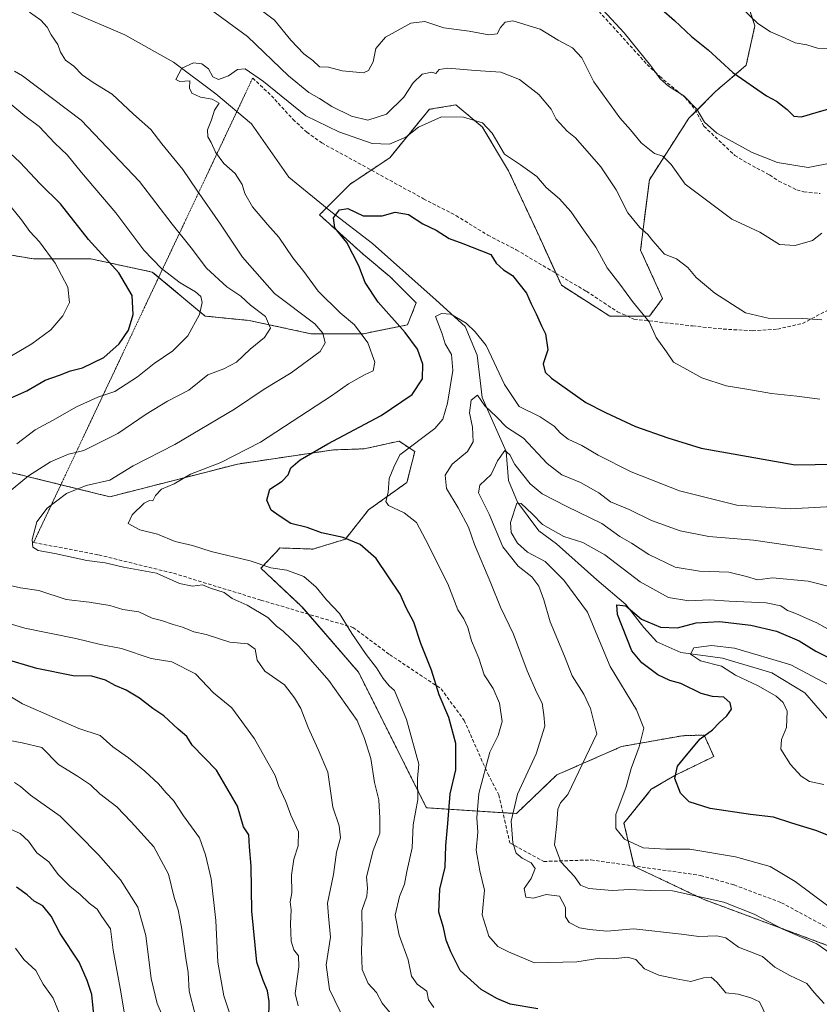
# Model space of a CAD drawing. Units: metres. Extents: x 665328 to 668794, y 4735040 to 4737436.
# Drawn here: x 665626 to 665858, y 4736150 to 4736436 of the extents above; entities that cross this region are included whole.
import ezdxf

# ---------------------------------------------------------------- set-up
doc = ezdxf.new("R2010")
doc.units = ezdxf.units.M
doc.header["$MEASUREMENT"] = 0
for name, pattern in [('TRAZOS', [0.75, 0.5, -0.25]), ('TRAZOS2', [0.375, 0.25, -0.125]), ('TRAZOSX2', [1.5, 1, -0.5])]:
    doc.linetypes.add(name, pattern=pattern)
for name, color, linetype, lineweight in [('Arbolado forestal', 92, 'TRAZOS', 0), ('Arbolado forestal CxS', 92, 'Continuous', 0), ('Corriente natural lineal', 142, 'Continuous', 13), ('Curva de nivel maestra', 36, 'Continuous', 30), ('Curva de nivel normal', 36, 'Continuous', 0), ('Matorral', 135, 'Continuous', 0), ('Matorral CxS', 135, 'Continuous', 0), ('Senda', 19, 'TRAZOSX2', 0), ('Senda virtual', 19, 'TRAZOS2', 0)]:
    doc.layers.add(name, color=color, linetype=linetype, lineweight=lineweight)

# ---------------------------------------------------------------- blocks, each defined once
blk = doc.blocks.new('*U170')
at = {"layer": 'Curva de nivel normal', "color": 36, "linetype": 'Continuous', "lineweight": 0}
blk.add_polyline3d([(665624.52, 4736166.36, 805), (665626.96, 4736163.05, 805), (665630.41, 4736159.92, 805), (665632.61, 4736155.88, 805), (665635.52, 4736151.82, 805), (665637.4, 4736147.14, 805)], dxfattribs=at)
blk = doc.blocks.new('*U216')
at = {"layer": 'Curva de nivel normal', "color": 36, "linetype": 'Continuous', "lineweight": 0}
blk.add_polyline3d([(665676.82, 4736146.72, 785), (665675, 4736153.9, 785), (665674.67, 4736159.33, 785), (665673.96, 4736163.52, 785), (665672.73, 4736172.49, 785), (665671.8, 4736177.55, 785), (665670.61, 4736181.08, 785), (665668.96, 4736187.88, 785), (665664.69, 4736195.82, 785), (665658.1, 4736203.06, 785), (665653.96, 4736207.42, 785), (665649.05, 4736211.2, 785), (665646.28, 4736213.85, 785), (665642.57, 4736216.36, 785), (665636.99, 4736219.73, 785), (665632.23, 4736224.68, 785), (665626.47, 4736226.04, 785), (665620.83, 4736227.07, 785)], dxfattribs=at)
blk = doc.blocks.new('*U233')
at = {"layer": 'Curva de nivel normal', "color": 36, "linetype": 'Continuous', "lineweight": 0}
blk.add_polyline3d([(665624.2, 4736214.5, 790), (665626.01, 4736213.28, 790), (665628.86, 4736210.81, 790), (665637.54, 4736204.71, 790), (665642.79, 4736199.36, 790), (665648.62, 4736193.52, 790), (665655, 4736186.24, 790), (665660.08, 4736178.32, 790), (665662.39, 4736170.06, 790), (665663.91, 4736157.57, 790), (665665.65, 4736150.27, 790), (665668.48, 4736143.85, 790)], dxfattribs=at)
blk = doc.blocks.new('*U262')
at = {"layer": 'Senda', "color": 19, "linetype": 'TRAZOSX2', "lineweight": 0}
blk.add_polyline3d([(665791.87, 4736440.63, 769.67), (665807.91, 4736422.96, 769.87), (665811.55, 4736419.5, 769.98), (665818.9, 4736413.35, 769.98), (665821.85, 4736409.9, 769.67), (665824.37, 4736405.03, 769.6), (665833.36, 4736396.56, 768.85), (665837.13, 4736394.27, 768.67), (665843.45, 4736390.88, 768.49), (665846.1, 4736389.08, 768.22), (665851.38, 4736386.55, 768.08), (665853.38, 4736385.98, 767.88), (665858.17, 4736385.48, 767.46)], dxfattribs=at)

msp = doc.modelspace()

# ---------------------------------------------------------------- linework, layer by layer
at = {"layer": 'Arbolado forestal', "color": 92, "linetype": 'TRAZOS', "lineweight": 0}
for points in [[(665834.09, 4736449.54, 782.48), (665839.19, 4736434.21, 779.58), (665836.64, 4736422.72, 776.41), (665827.7, 4736415.05, 772.49), (665822.09, 4736409.44, 769.64), (665820.04, 4736407.39, 768.84), (665808.55, 4736389.5, 762.9), (665805.99, 4736369.06, 758.34), (665812.38, 4736355.01, 757.02), (665808.55, 4736349.9, 755.07), (665802.13, 4736349.9, 753.81), (665797.06, 4736349.9, 752.93), (665783.01, 4736358.84, 751.49), (665781.43, 4736362.33, 751.29), (665776.63, 4736372.9, 751.93), (665767.69, 4736392.06, 753.85), (665760.03, 4736404.83, 754.83), (665752.37, 4736411.22, 755.77), (665744.7, 4736409.94, 755.93), (665733.21, 4736395.89, 752.82), (665727.82, 4736392.29, 751.37), (665721.72, 4736388.23, 750.96), (665714.77, 4736381.28, 750.41), (665712.78, 4736379.28, 751.07), (665725.55, 4736367.79, 748.9), (665733.21, 4736361.4, 747.02), (665740.87, 4736353.73, 746.47), (665738.32, 4736347.35, 749.11), (665725.55, 4736344.79, 754.76), (665710.23, 4736344.79, 761.2), (665692.35, 4736348.62, 766.44), (665679.58, 4736349.9, 769.5), (665666.1, 4736361.15, 771.13), (665664.26, 4736362.68, 771.27), (665646.38, 4736366.51, 776.59), (665629.78, 4736366.51, 781.35), (665614.46, 4736369.07, 784.87)], [(665622.44, 4736304.7, 766.21), (665637.7, 4736300.94, 761.34), (665651.91, 4736297.43, 757.42), (665689.08, 4736306.95, 753.36), (665716.89, 4736311.06, 748.95), (665725.78, 4736311.36, 747.1), (665735.87, 4736313.61, 745.96), (665740.42, 4736310.58, 744.36), (665738.18, 4736301.61, 743.36), (665727, 4736293.61, 746.41), (665720.3, 4736285.12, 750.04), (665710.86, 4736282.26, 751.93), (665701.32, 4736282.58, 752.3), (665700.2, 4736281.38, 752.91), (665699.55, 4736280.68, 753.28), (665695.8, 4736276.67, 755.41), (665707.6, 4736265.63, 756.82), (665709.57, 4736263.35, 756.8), (665724.12, 4736246.49, 757.05), (665743.85, 4736207.13, 753.58), (665766.03, 4736205.72, 741.06), (665769.95, 4736205.47, 739.2), (665781.65, 4736216.66, 736.61), (665800.44, 4736224.92, 731.79), (665818.13, 4736228.06, 726.59), (665824.47, 4736228.27, 724.95), (665827.22, 4736222.01, 723.12), (665815.97, 4736216.55, 724.96), (665809.11, 4736212.5, 726.5), (665801.18, 4736202.71, 729.49), (665804.1, 4736190.24, 731.77), (665804.14, 4736190.1, 731.82), (665824.15, 4736180.6, 735.12), (665880.23, 4736159.75, 731.71)]]:
    msp.add_polyline3d(points, dxfattribs=at)
at = {"layer": 'Arbolado forestal CxS', "color": 92, "linetype": 'Continuous', "lineweight": 0}
for points in [[(665834.09, 4736449.54, 782.48), (665839.19, 4736434.21, 779.58), (665836.64, 4736422.72, 776.41), (665827.7, 4736415.05, 772.49), (665820.04, 4736407.39, 768.84), (665808.55, 4736389.5, 762.9), (665805.99, 4736369.06, 758.34), (665812.38, 4736355.01, 757.02), (665808.55, 4736349.9, 755.07), (665797.06, 4736349.9, 752.93), (665783.01, 4736358.84, 751.49), (665776.63, 4736372.9, 751.93), (665767.69, 4736392.06, 753.85), (665760.03, 4736404.83, 754.83), (665752.37, 4736411.22, 755.77), (665744.7, 4736409.94, 755.93), (665733.21, 4736395.89, 752.82), (665721.72, 4736388.23, 750.96), (665712.78, 4736379.28, 751.07), (665725.55, 4736367.79, 748.9), (665733.21, 4736361.4, 747.02), (665740.87, 4736353.73, 746.47), (665738.32, 4736347.35, 749.11), (665725.55, 4736344.79, 754.76), (665710.23, 4736344.79, 761.2), (665692.35, 4736348.62, 766.44), (665679.58, 4736349.9, 769.5), (665664.26, 4736362.68, 771.27), (665646.38, 4736366.51, 776.59), (665629.78, 4736366.51, 781.35), (665614.46, 4736369.07, 784.87)], [(665622.44, 4736304.7, 766.21), (665651.91, 4736297.43, 757.42), (665689.08, 4736306.95, 753.36), (665716.89, 4736311.06, 748.95), (665725.78, 4736311.36, 747.1), (665735.87, 4736313.61, 745.96), (665740.42, 4736310.58, 744.36), (665738.18, 4736301.61, 743.36), (665727, 4736293.61, 746.41), (665720.3, 4736285.12, 750.04), (665710.86, 4736282.26, 751.93), (665701.32, 4736282.58, 752.3), (665700.2, 4736281.38, 752.91), (665699.55, 4736280.68, 753.28), (665695.8, 4736276.67, 755.41), (665707.6, 4736265.63, 756.82), (665724.12, 4736246.49, 757.05), (665743.85, 4736207.13, 753.58), (665769.95, 4736205.47, 739.2), (665781.65, 4736216.66, 736.61), (665800.44, 4736224.92, 731.79), (665818.13, 4736228.06, 726.59), (665824.47, 4736228.27, 724.95), (665827.22, 4736222.01, 723.12), (665815.97, 4736216.55, 724.96), (665809.11, 4736212.5, 726.5), (665801.18, 4736202.7, 729.49), (665804.14, 4736190.1, 731.82), (665824.15, 4736180.6, 735.12), (665880.23, 4736159.75, 731.71)]]:
    msp.add_polyline3d(points, dxfattribs=at)
at = {"layer": 'Corriente natural lineal', "color": 142, "linetype": 'Continuous', "lineweight": 13}
msp.add_polyline3d([(665640.89, 4736438.16, 758.44), (665656.32, 4736431.52, 757.31), (665670.36, 4736423.59, 755.36), (665682.65, 4736414.44, 754.79), (665693.06, 4736405.69, 753.63), (665703.84, 4736390.25, 752.46), (665716.05, 4736380.23, 750.05), (665728.15, 4736370.93, 748.36), (665746.7, 4736354.56, 746.43), (665755.11, 4736346.84, 744.91), (665758.57, 4736338.51, 743.24), (665759.99, 4736326.25, 740.83), (665766.98, 4736310.61, 735.29), (665767.64, 4736302.19, 732.39), (665770.29, 4736295.92, 730.68), (665776.45, 4736287.58, 728.3), (665781.62, 4736283.81, 728.02), (665793.31, 4736273.32, 725.55), (665801.71, 4736266.13, 724.6), (665806.93, 4736259.47, 723.72), (665810.71, 4736255.29, 721.94), (665817.71, 4736252.22, 720.08), (665829.78, 4736250.58, 719.84), (665844.07, 4736246.28, 718.38), (665853.66, 4736240.47, 717.15), (665860.04, 4736233.15, 715.21)], dxfattribs=at)
at = {"layer": 'Curva de nivel maestra', "color": 36, "linetype": 'Continuous', "lineweight": 30}
for points in [[(665812.06, 4736439.05, 775), (665815.86, 4736435.76, 775), (665820.8, 4736431.04, 775), (665825.62, 4736427.2, 775), (665832.74, 4736420.65, 775), (665842.6, 4736413.84, 775), (665845.43, 4736412.28, 775), (665848.54, 4736409.9, 775), (665850.5, 4736407.96, 775), (665852.71, 4736407.71, 775), (665856.93, 4736409.05, 775), (665866.4, 4736411.68, 775), (665875.89, 4736415.09, 775), (665882.55, 4736417.11, 775), (665887.76, 4736420.26, 775), (665890.53, 4736425.04, 775), (665894.12, 4736427.45, 775), (665896.2, 4736429.71, 775), (665896.63, 4736433.13, 775), (665896.4, 4736442.13, 775)], [(665621.77, 4736325.53, 775), (665627.81, 4736328.22, 775), (665633.13, 4736331.28, 775), (665637.27, 4736332.78, 775), (665640.47, 4736334.04, 775), (665643.96, 4736334.92, 775), (665650.16, 4736337.9, 775), (665654.62, 4736341.81, 775), (665657.33, 4736345.86, 775), (665658.68, 4736350.35, 775), (665658.39, 4736355.85, 775), (665654.57, 4736362.47, 775), (665645.72, 4736372.13, 775), (665637.58, 4736382.47, 775), (665631.71, 4736388.34, 775), (665625.82, 4736394.62, 775), (665620.28, 4736399.68, 775)], [(665776.14, 4736148.76, 750), (665768.1, 4736150.1, 750), (665764.24, 4736151.8, 750), (665759.74, 4736154.34, 750), (665753.58, 4736159.87, 750), (665750.91, 4736165.29, 750), (665749.52, 4736168.71, 750), (665748.78, 4736172.36, 750), (665747.4, 4736176.83, 750), (665747.75, 4736183.55, 750), (665749.24, 4736189.91, 750), (665749.42, 4736196.19, 750), (665750.08, 4736202.58, 750), (665750.71, 4736211.15, 750), (665752.36, 4736218.15, 750), (665752.38, 4736225.8, 750), (665750.29, 4736233.4, 750), (665747.5, 4736239.97, 750), (665745.28, 4736247.08, 750), (665742.24, 4736254.82, 750), (665740.13, 4736261.03, 750), (665737.94, 4736265.18, 750), (665736.18, 4736269.17, 750), (665729.24, 4736279.56, 750), (665724.62, 4736283.58, 750), (665719.7, 4736285.63, 750), (665713.36, 4736286.93, 750), (665709.17, 4736288.56, 750), (665704.43, 4736289.67, 750), (665701.06, 4736291.87, 750), (665698.73, 4736293.58, 750), (665697.46, 4736296.43, 750), (665698.34, 4736299.61, 750), (665701.95, 4736301.95, 750), (665703.69, 4736303.84, 750), (665704.49, 4736305.81, 750), (665707.14, 4736308.14, 750), (665715.19, 4736312.81, 750), (665730.69, 4736321.06, 750), (665739.66, 4736327.14, 750), (665742.66, 4736331.72, 750), (665742.77, 4736335.93, 750), (665741.2, 4736340.28, 750), (665737.66, 4736345.12, 750), (665729.84, 4736353.9, 750), (665726.04, 4736359.66, 750), (665724.22, 4736364.51, 750), (665720.75, 4736371.29, 750), (665717.22, 4736375.56, 750), (665716.89, 4736378.46, 750), (665718.57, 4736380.76, 750), (665721, 4736381.11, 750), (665725.47, 4736379.03, 750), (665731, 4736378.98, 750), (665734.74, 4736380.03, 750), (665738.63, 4736379.44, 750), (665742.82, 4736376.67, 750), (665746.63, 4736374.88, 750), (665750.48, 4736372.43, 750), (665754.38, 4736370.98, 750), (665762.54, 4736367.77, 750), (665764.08, 4736365.31, 750), (665766.17, 4736363.29, 750), (665768.82, 4736361.7, 750), (665772.93, 4736356.57, 750), (665774.19, 4736353.42, 750), (665775.67, 4736350.57, 750), (665777.2, 4736347.11, 750), (665778.4, 4736344.78, 750), (665779.03, 4736340.11, 750), (665777.7, 4736336.02, 750), (665778.31, 4736333.66, 750), (665780.11, 4736331.92, 750), (665790.13, 4736324.85, 750), (665795.82, 4736321.92, 750), (665804.57, 4736317.83, 750), (665813.89, 4736314.54, 750), (665823.57, 4736311.6, 750), (665850.84, 4736306.75, 750), (665862.48, 4736306.95, 750)], [(665862.05, 4736198.52, 725), (665856.92, 4736200.57, 725), (665849.91, 4736202.66, 725), (665844.54, 4736204.43, 725), (665837.93, 4736205.21, 725), (665826.24, 4736206.94, 725), (665820.1, 4736208.89, 725), (665817.59, 4736211.39, 725), (665815.9, 4736215.61, 725), (665816.76, 4736219.24, 725), (665819.35, 4736222.42, 725), (665823.32, 4736227.15, 725), (665826.84, 4736229.82, 725), (665828.78, 4736231.82, 725), (665831.06, 4736233.82, 725), (665832.4, 4736235.76, 725), (665832.04, 4736237.57, 725), (665830.17, 4736239.22, 725), (665826.89, 4736239.42, 725), (665823.58, 4736240.36, 725), (665817.65, 4736243.24, 725), (665814.47, 4736244.14, 725), (665811.01, 4736245.78, 725), (665806.41, 4736249.27, 725), (665803.49, 4736252.73, 725), (665799.28, 4736263.25, 725), (665799.07, 4736266.05, 725), (665801.76, 4736265.78, 725), (665806.29, 4736261.86, 725), (665811.76, 4736259.54, 725), (665816.7, 4736259.41, 725), (665822.09, 4736260.88, 725), (665828.88, 4736261.2, 725), (665837.97, 4736260.16, 725), (665845.45, 4736258.4, 725), (665852.03, 4736255.58, 725), (665856.89, 4736252.62, 725), (665872.91, 4736244.56, 725)], [(665698.1, 4736145.69, 775), (665698.15, 4736150.86, 775), (665697.67, 4736153.99, 775), (665696.44, 4736157, 775), (665694.59, 4736162.36, 775), (665693.12, 4736177.15, 775), (665692.98, 4736190.15, 775), (665692.46, 4736195.83, 775), (665692.23, 4736199.32, 775), (665690.77, 4736201.65, 775), (665688.99, 4736207.61, 775), (665682.84, 4736218.08, 775), (665675.84, 4736225.33, 775), (665674.26, 4736227.8, 775), (665671.74, 4736229.98, 775), (665667.64, 4736233.83, 775), (665664.36, 4736236.01, 775), (665660.58, 4736239.01, 775), (665656.7, 4736241.31, 775), (665653.44, 4736242.62, 775), (665650.63, 4736244.19, 775), (665646.65, 4736245.4, 775), (665641.25, 4736245.48, 775), (665630.75, 4736247.61, 775), (665621, 4736250.51, 775)], [(665647.57, 4736144.14, 800), (665646.69, 4736152.93, 800), (665645.37, 4736156.95, 800), (665643.03, 4736162.27, 800), (665637.48, 4736170.64, 800), (665634.88, 4736175.68, 800), (665632.52, 4736178.69, 800), (665629.97, 4736180.04, 800), (665627.88, 4736181.86, 800), (665624.86, 4736184.12, 800)]]:
    msp.add_polyline3d(points, dxfattribs=at)
at = {"layer": 'Curva de nivel normal', "color": 36, "linetype": 'Continuous', "lineweight": 0}
for points in [[(665678.58, 4736440.82, 760), (665691.9, 4736431.12, 760), (665703.78, 4736419.68, 760), (665709.68, 4736414.84, 760), (665712.76, 4736413.06, 760), (665716.34, 4736410.8, 760), (665722.1, 4736407.92, 760), (665726.86, 4736406.77, 760), (665732.28, 4736408.55, 760), (665737.26, 4736413.47, 760), (665739.94, 4736417.58, 760), (665742.64, 4736420.11, 760), (665745.36, 4736420.69, 760), (665746.6, 4736420.3, 760), (665747.56, 4736421.52, 760), (665750.07, 4736421.92, 760), (665758.12, 4736421.24, 760), (665765.43, 4736420.75, 760), (665770.84, 4736418.62, 760), (665776.46, 4736414.26, 760), (665780.05, 4736410.01, 760), (665781.54, 4736407.12, 760), (665784.67, 4736403.61, 760), (665787.13, 4736401.62, 760), (665794.43, 4736393.21, 760), (665798.9, 4736386.52, 760), (665802.34, 4736379.91, 760), (665805.74, 4736375.63, 760), (665808.14, 4736373.58, 760), (665809.56, 4736371.77, 760), (665812.96, 4736367.88, 760), (665816.47, 4736366.48, 760), (665819.72, 4736363.98, 760), (665822.15, 4736361.12, 760), (665827.57, 4736356.58, 760), (665836.42, 4736350.82, 760), (665843.01, 4736349.26, 760), (665853.09, 4736349.16, 760), (665858.63, 4736348.82, 760)], [(665691.98, 4736441.69, 765), (665699.72, 4736435.82, 765), (665704.46, 4736430.03, 765), (665708.2, 4736426.09, 765), (665710.87, 4736424.1, 765), (665712.75, 4736422.31, 765), (665715.38, 4736422.16, 765), (665719.36, 4736421.07, 765), (665725.6, 4736420.5, 765), (665726.99, 4736421.23, 765), (665728.38, 4736423.75, 765), (665729.12, 4736427.57, 765), (665731.97, 4736430.91, 765), (665739.32, 4736434.99, 765), (665743.33, 4736435.47, 765), (665748.92, 4736433.62, 765), (665756.24, 4736432.62, 765), (665761.9, 4736431.6, 765), (665764.35, 4736431.88, 765), (665765.36, 4736433.69, 765), (665766.68, 4736435.24, 765), (665768.9, 4736435.64, 765), (665776.87, 4736433.18, 765), (665782.12, 4736430.02, 765), (665786.26, 4736427.82, 765), (665788.96, 4736424.85, 765), (665792.46, 4736417.94, 765), (665799.95, 4736407.43, 765), (665803.1, 4736404, 765), (665806.16, 4736400.16, 765), (665810.02, 4736397.14, 765), (665812.42, 4736396.32, 765), (665814.89, 4736393.9, 765), (665818.95, 4736388.21, 765), (665832.51, 4736378.08, 765), (665840.64, 4736374.23, 765), (665846.34, 4736370.69, 765), (665850.89, 4736370.38, 765), (665855.91, 4736371.83, 765), (665858.61, 4736373.99, 765)], [(665733.35, 4736147.58, 760), (665730.99, 4736150.4, 760), (665729.31, 4736153.52, 760), (665726.88, 4736156.15, 760), (665725.19, 4736160.15, 760), (665724.94, 4736165.64, 760), (665725.21, 4736171.1, 760), (665725.07, 4736177.31, 760), (665726.49, 4736181.49, 760), (665726.76, 4736183.82, 760), (665726.46, 4736187.13, 760), (665728.4, 4736194.72, 760), (665730.33, 4736199.8, 760), (665730.28, 4736204.15, 760), (665730.02, 4736209.48, 760), (665728.74, 4736214.44, 760), (665727.69, 4736221.48, 760), (665725.87, 4736227.27, 760), (665723.68, 4736232.44, 760), (665715.53, 4736244.1, 760), (665706.83, 4736254.07, 760), (665702.2, 4736258.44, 760), (665700.27, 4736259.84, 760), (665697.82, 4736262.4, 760), (665691.77, 4736265.95, 760), (665687.42, 4736267.92, 760), (665685.1, 4736269.65, 760), (665681.19, 4736270.92, 760), (665678.78, 4736271.85, 760), (665675.91, 4736271.44, 760), (665672.12, 4736272.23, 760), (665665.49, 4736275.22, 760), (665655.89, 4736277.02, 760), (665650.58, 4736278.24, 760), (665645.25, 4736278.92, 760), (665635.91, 4736280.98, 760), (665631.07, 4736281.81, 760), (665629.61, 4736282.82, 760), (665629.36, 4736285.08, 760), (665630.73, 4736290.18, 760), (665633.72, 4736294.14, 760), (665639.36, 4736298.36, 760), (665645.09, 4736300.68, 760), (665651.93, 4736302.28, 760), (665658.65, 4736306.38, 760), (665670.76, 4736312.6, 760), (665688.07, 4736322.9, 760), (665696.73, 4736328.68, 760), (665704.52, 4736333.45, 760), (665712.99, 4736339.64, 760), (665714.45, 4736342.17, 760), (665713.75, 4736344.99, 760), (665711.45, 4736347.66, 760), (665699.71, 4736356.44, 760), (665690.48, 4736366.99, 760), (665684.05, 4736376.57, 760), (665677.15, 4736386.44, 760), (665673.15, 4736392.47, 760), (665666.99, 4736399.88, 760), (665663.78, 4736404.04, 760), (665658.75, 4736408.52, 760), (665652.63, 4736414.35, 760), (665647.12, 4736417.68, 760), (665643.86, 4736419.97, 760), (665641.47, 4736422.49, 760), (665639.02, 4736424.24, 760), (665637.63, 4736426.52, 760), (665636.83, 4736428.72, 760), (665634.89, 4736431.56, 760), (665633.73, 4736433.8, 760), (665631.88, 4736435.8, 760), (665628.56, 4736438.13, 760)], [(665793.79, 4736440.16, 770), (665801.23, 4736432.1, 770), (665809.01, 4736422.57, 770), (665811.68, 4736418.75, 770), (665814.07, 4736416.64, 770), (665818.58, 4736413.82, 770), (665822.34, 4736409.95, 770), (665824.53, 4736406.23, 770), (665828.12, 4736402.99, 770), (665831.54, 4736401.2, 770), (665838.36, 4736397.39, 770), (665845.74, 4736394.52, 770), (665854.66, 4736393.06, 770), (665861.97, 4736394.51, 770)], [(665835.23, 4736439.53, 780), (665840.06, 4736434.85, 780), (665843.68, 4736432.43, 780), (665848.01, 4736430.62, 780), (665850.89, 4736429.28, 780), (665854.23, 4736428.7, 780), (665857.35, 4736427.74, 780), (665863.78, 4736427.3, 780), (665871.67, 4736429.92, 780), (665875.42, 4736433.8, 780), (665878.69, 4736437.99, 780)], [(665858.02, 4736325.82, 755), (665851.4, 4736326.65, 755), (665844.02, 4736327.45, 755), (665836.8, 4736328.7, 755), (665830.89, 4736329.63, 755), (665823.79, 4736331.94, 755), (665819.46, 4736334.37, 755), (665815.58, 4736336.5, 755), (665813.52, 4736339.55, 755), (665810.51, 4736343.72, 755), (665808.53, 4736348.24, 755), (665803.69, 4736354.09, 755), (665799.94, 4736359.17, 755), (665796.32, 4736363.88, 755), (665793, 4736369.89, 755), (665789.4, 4736374.96, 755), (665785.74, 4736380.3, 755), (665782.42, 4736383.98, 755), (665778.59, 4736387.23, 755), (665775.88, 4736390.43, 755), (665771.12, 4736393.8, 755), (665766.47, 4736396.91, 755), (665762.9, 4736403.04, 755), (665760.08, 4736406.02, 755), (665754.64, 4736407.65, 755), (665748.24, 4736407.73, 755), (665741.56, 4736404.8, 755), (665737.87, 4736401.89, 755), (665733.15, 4736399.86, 755), (665728.12, 4736400, 755), (665718.43, 4736403.37, 755), (665708.82, 4736408.05, 755), (665696.52, 4736418.02, 755), (665691.18, 4736421.65, 755), (665688.96, 4736421.45, 755), (665686.41, 4736419.66, 755), (665683.43, 4736418.59, 755), (665681.83, 4736419.38, 755), (665680.58, 4736421.72, 755), (665678.6, 4736423.17, 755), (665676.18, 4736423.43, 755), (665672.86, 4736421.9, 755), (665671.04, 4736418.58, 755), (665672.27, 4736417.99, 755), (665675.17, 4736418.2, 755), (665675.06, 4736416.07, 755), (665675.74, 4736414.58, 755), (665678.2, 4736413.42, 755), (665681.65, 4736412.87, 755), (665683.7, 4736411.7, 755), (665682.3, 4736409.65, 755), (665681.41, 4736406.84, 755), (665680.31, 4736403.98, 755), (665680.34, 4736401.94, 755), (665681.35, 4736400.31, 755), (665682.6, 4736397.48, 755), (665685.04, 4736394.21, 755), (665688.3, 4736391.3, 755), (665690.3, 4736388.11, 755), (665691.07, 4736385.52, 755), (665693.38, 4736381.65, 755), (665697.66, 4736376.52, 755), (665701.03, 4736372.84, 755), (665705.09, 4736366.81, 755), (665708.24, 4736362.85, 755), (665712.42, 4736357.12, 755), (665718.76, 4736350.83, 755), (665722.95, 4736347.37, 755), (665726.78, 4736342.14, 755), (665728.86, 4736336.54, 755), (665728.37, 4736333.98, 755), (665725.9, 4736332.82, 755), (665721.17, 4736330.26, 755), (665716.3, 4736326.78, 755), (665695.71, 4736313.3, 755), (665684.13, 4736307.36, 755), (665675.38, 4736304.01, 755), (665670.56, 4736301.19, 755), (665666.9, 4736299.64, 755), (665665.19, 4736297.8, 755), (665664.45, 4736296.22, 755), (665663.44, 4736296.4, 755), (665661.92, 4736295.58, 755), (665658.38, 4736292.19, 755), (665657.29, 4736289.65, 755), (665660.62, 4736287.85, 755), (665665.73, 4736286.63, 755), (665670.87, 4736284.43, 755), (665675.88, 4736283.34, 755), (665681.32, 4736281.59, 755), (665692.69, 4736278.86, 755), (665698.68, 4736276.8, 755), (665703.34, 4736276.14, 755), (665708.25, 4736274.34, 755), (665711.84, 4736271.17, 755), (665714.83, 4736267.55, 755), (665718.56, 4736263.52, 755), (665722.2, 4736257.7, 755), (665726.3, 4736251.63, 755), (665729.3, 4736247.79, 755), (665731.24, 4736244.66, 755), (665733.02, 4736242.59, 755), (665734.52, 4736241.23, 755), (665738, 4736232.79, 755), (665741.65, 4736219.83, 755), (665741.2, 4736215.63, 755), (665741.29, 4736209.52, 755), (665740.02, 4736202.15, 755), (665739.72, 4736195.49, 755), (665738.16, 4736188.68, 755), (665737.44, 4736184.92, 755), (665736.03, 4736181.34, 755), (665734.79, 4736175.97, 755), (665735.88, 4736170.17, 755), (665738.55, 4736163.01, 755), (665739.54, 4736158.26, 755), (665741.13, 4736155.92, 755), (665743.94, 4736153.86, 755), (665744.46, 4736151.38, 755), (665746.01, 4736149.14, 755)], [(665622.23, 4736298.48, 765), (665628.31, 4736303.48, 765), (665634.67, 4736307.55, 765), (665639.95, 4736309.78, 765), (665644.33, 4736310.88, 765), (665654.29, 4736315.81, 765), (665662.46, 4736321.4, 765), (665668.67, 4736325.17, 765), (665674.83, 4736328.37, 765), (665680.42, 4736332.81, 765), (665685.05, 4736334.62, 765), (665688.7, 4736336.55, 765), (665692.71, 4736340.28, 765), (665696.83, 4736343.65, 765), (665698.52, 4736346.41, 765), (665697.08, 4736349.79, 765), (665692.73, 4736353.12, 765), (665689.93, 4736355.7, 765), (665685.91, 4736358.39, 765), (665679.95, 4736363.78, 765), (665675.53, 4736369.76, 765), (665669.97, 4736376.56, 765), (665660.54, 4736388.94, 765), (665643.58, 4736406.79, 765), (665626.6, 4736419.63, 765), (665624.26, 4736421.05, 765)], [(665624.91, 4736312.86, 770), (665630.25, 4736316.9, 770), (665635.25, 4736319.57, 770), (665642.25, 4736323.51, 770), (665648.44, 4736326.33, 770), (665653.37, 4736328, 770), (665659.98, 4736332.3, 770), (665664.76, 4736336.16, 770), (665670.25, 4736339.78, 770), (665674.58, 4736344.2, 770), (665677.96, 4736350.32, 770), (665678.73, 4736353.83, 770), (665678.34, 4736355.56, 770), (665676.79, 4736356.92, 770), (665672.38, 4736359.57, 770), (665666.89, 4736363.69, 770), (665661.84, 4736369.06, 770), (665653.66, 4736379.88, 770), (665643.69, 4736391.57, 770), (665639.54, 4736396.76, 770), (665635.94, 4736400.08, 770), (665631.42, 4736404.96, 770), (665627.26, 4736408.03, 770), (665621.48, 4736412.88, 770)], [(665619.54, 4736336.12, 780), (665629.3, 4736341.86, 780), (665634.83, 4736345.94, 780), (665638.31, 4736349.95, 780), (665640.22, 4736353.8, 780), (665639.73, 4736358.28, 780), (665636.07, 4736365.29, 780), (665631.53, 4736371.48, 780), (665628.66, 4736374.43, 780), (665626.31, 4736377.84, 780), (665623.03, 4736381.9, 780)], [(665872.37, 4736295.22, 745), (665849.43, 4736293.91, 745), (665833.9, 4736294.98, 745), (665817.31, 4736299.13, 745), (665803.24, 4736304.66, 745), (665793.66, 4736309.52, 745), (665788.94, 4736312.28, 745), (665785, 4736314.17, 745), (665782.73, 4736315.88, 745), (665780.93, 4736317.96, 745), (665776.88, 4736320.65, 745), (665770.78, 4736323.69, 745), (665766.53, 4736330.08, 745), (665761.22, 4736341.38, 745), (665758, 4736345.34, 745), (665755.33, 4736347.89, 745), (665750.96, 4736350.48, 745), (665748.25, 4736350.69, 745), (665746.45, 4736349.81, 745), (665748.39, 4736344.73, 745), (665749.3, 4736341.88, 745), (665751.09, 4736338.77, 745), (665751.5, 4736334.15, 745), (665749.93, 4736324.58, 745), (665748.62, 4736320, 745), (665746.29, 4736317.3, 745), (665736.11, 4736309.64, 745), (665734.37, 4736306.03, 745), (665732.98, 4736302.78, 745), (665732.77, 4736298.68, 745), (665732.06, 4736296.11, 745), (665732.86, 4736294.88, 745), (665737.34, 4736292.76, 745), (665740.96, 4736289.93, 745), (665743.58, 4736285.01, 745), (665750.01, 4736272.19, 745), (665752.97, 4736264.63, 745), (665754.72, 4736262, 745), (665755.88, 4736259.52, 745), (665756.92, 4736255.6, 745), (665759, 4736250.58, 745), (665760.64, 4736245.74, 745), (665763.18, 4736241.76, 745), (665765.04, 4736237.48, 745), (665765.8, 4736232.15, 745), (665764.61, 4736228.11, 745), (665762.22, 4736223.28, 745), (665759.04, 4736211.29, 745), (665758.43, 4736204.2, 745), (665758.76, 4736200.06, 745), (665758.3, 4736194.88, 745), (665759.35, 4736188.79, 745), (665760.69, 4736183.26, 745), (665760.01, 4736176.05, 745), (665761.92, 4736169.84, 745), (665764.52, 4736166.82, 745), (665767.63, 4736165.31, 745), (665775.19, 4736162.1, 745), (665787.54, 4736162.46, 745), (665794.2, 4736163.45, 745), (665798, 4736163.25, 745), (665802.19, 4736163.73, 745), (665804.64, 4736163.06, 745), (665807.18, 4736160.39, 745), (665811.3, 4736158.5, 745), (665816.32, 4736157.43, 745), (665820.56, 4736156.67, 745), (665824.23, 4736157.77, 745), (665826.45, 4736157.96, 745), (665828.11, 4736156.52, 745), (665830.73, 4736153.39, 745), (665834.31, 4736153, 745), (665838.02, 4736151.95, 745), (665840.5, 4736150.76, 745), (665842.63, 4736146.3, 745)], [(665858.73, 4736281.98, 740), (665838.76, 4736284.88, 740), (665825.83, 4736285.94, 740), (665817.49, 4736287.54, 740), (665809.17, 4736290.6, 740), (665802.73, 4736293.77, 740), (665797.3, 4736295.97, 740), (665793.9, 4736298.56, 740), (665788.57, 4736301.58, 740), (665783.16, 4736303.81, 740), (665778.84, 4736307.14, 740), (665772.04, 4736314.41, 740), (665767.06, 4736317.69, 740), (665764.2, 4736320.61, 740), (665760.81, 4736323.85, 740), (665758.66, 4736326.9, 740), (665756.84, 4736325.51, 740), (665756.32, 4736321.81, 740), (665757.24, 4736317.66, 740), (665757.43, 4736313.38, 740), (665755.75, 4736310.58, 740), (665751.3, 4736306.92, 740), (665749.24, 4736303.68, 740), (665749.64, 4736299.81, 740), (665753.02, 4736294.26, 740), (665756.04, 4736288.6, 740), (665757.78, 4736283.63, 740), (665762.53, 4736272.39, 740), (665765.29, 4736265.39, 740), (665769.15, 4736257.56, 740), (665773.12, 4736246.91, 740), (665775.86, 4736240.48, 740), (665777.39, 4736237.48, 740), (665777.92, 4736234.15, 740), (665778.25, 4736230.81, 740), (665775.69, 4736222.79, 740), (665770.25, 4736211.08, 740), (665768.46, 4736203.28, 740), (665768.92, 4736196.96, 740), (665769.92, 4736193.99, 740), (665771.58, 4736192.51, 740), (665774.23, 4736191.17, 740), (665775.4, 4736189.48, 740), (665774.27, 4736186.57, 740), (665772.22, 4736183.72, 740), (665772.73, 4736181.15, 740), (665774.9, 4736180.89, 740), (665778.62, 4736182, 740), (665782.42, 4736181.45, 740), (665784.18, 4736178.22, 740), (665784.2, 4736175.48, 740), (665785.26, 4736173.86, 740), (665788.3, 4736172.29, 740), (665791.19, 4736171.79, 740), (665796.24, 4736171.27, 740), (665804.06, 4736171.98, 740), (665817.9, 4736170.45, 740), (665822.95, 4736169.8, 740), (665828.13, 4736170, 740), (665830.77, 4736169.36, 740), (665834.39, 4736166.7, 740), (665841.35, 4736163.96, 740), (665844.98, 4736160.89, 740), (665849.33, 4736158.41, 740), (665854.24, 4736156.16, 740), (665856.43, 4736153.48, 740), (665859.27, 4736150.34, 740)], [(665869.21, 4736269.3, 735), (665854.62, 4736272.91, 735), (665844.29, 4736273.86, 735), (665839.99, 4736273.32, 735), (665836.74, 4736274.33, 735), (665831.62, 4736275.56, 735), (665823.14, 4736275.83, 735), (665816.04, 4736277.05, 735), (665808.36, 4736280.7, 735), (665803.4, 4736283.98, 735), (665799.96, 4736285.86, 735), (665794.73, 4736289.64, 735), (665784.56, 4736294.61, 735), (665777.42, 4736298.31, 735), (665773.9, 4736301.22, 735), (665769.5, 4736306.8, 735), (665768.05, 4736309.62, 735), (665766.58, 4736310.87, 735), (665764.51, 4736307.84, 735), (665762.64, 4736303.91, 735), (665759.29, 4736300.82, 735), (665758.9, 4736298.57, 735), (665762, 4736292.36, 735), (665766.02, 4736282.91, 735), (665770.5, 4736277.3, 735), (665774.41, 4736274.18, 735), (665776.5, 4736271.51, 735), (665777.92, 4736267.54, 735), (665779.78, 4736261.09, 735), (665783.92, 4736251.21, 735), (665786.12, 4736245.48, 735), (665789.54, 4736240.14, 735), (665791.47, 4736235.98, 735), (665793.32, 4736228.57, 735), (665784.85, 4736210.96, 735), (665782.8, 4736208.62, 735), (665782.01, 4736206.74, 735), (665781.68, 4736202.62, 735), (665780.97, 4736196.34, 735), (665782.87, 4736191.49, 735), (665786.82, 4736187.15, 735), (665788.57, 4736184.64, 735), (665790.95, 4736183.73, 735), (665797.75, 4736183.12, 735), (665802.9, 4736183.4, 735), (665808.82, 4736183.08, 735), (665815.3, 4736183.06, 735), (665830.19, 4736179.78, 735), (665838.95, 4736176.21, 735), (665847.33, 4736171.88, 735), (665857.21, 4736167.62, 735), (665866.35, 4736161.13, 735)], [(665864.51, 4736175.54, 730), (665850.88, 4736185.71, 730), (665843.65, 4736190.06, 730), (665833.56, 4736192.87, 730), (665820.31, 4736195.08, 730), (665813.31, 4736195.1, 730), (665806.78, 4736195.51, 730), (665801.29, 4736197.99, 730), (665798.82, 4736201.13, 730), (665798.84, 4736205.16, 730), (665801.83, 4736213.24, 730), (665803.24, 4736218.59, 730), (665805.6, 4736224.85, 730), (665806.96, 4736230.26, 730), (665804.84, 4736235.54, 730), (665797.18, 4736248.19, 730), (665790.57, 4736263.97, 730), (665783.72, 4736273.22, 730), (665778.29, 4736278.64, 730), (665773.18, 4736281.34, 730), (665770.27, 4736284, 730), (665768.46, 4736287.09, 730), (665768.26, 4736289.99, 730), (665770.04, 4736295.59, 730), (665771.37, 4736295.44, 730), (665774.57, 4736292.46, 730), (665777.56, 4736289.4, 730), (665783.7, 4736285.93, 730), (665789.24, 4736284.14, 730), (665795.67, 4736280.57, 730), (665805.86, 4736272.74, 730), (665814.08, 4736268.23, 730), (665820.01, 4736267.22, 730), (665825.97, 4736267.5, 730), (665831.76, 4736267.14, 730), (665842.47, 4736266.63, 730), (665846.67, 4736265.78, 730), (665848.62, 4736264.38, 730), (665851.05, 4736263.53, 730), (665854.26, 4736262.08, 730), (665857.2, 4736260.86, 730), (665861.98, 4736258.17, 730)], [(665720.3, 4736144.83, 765), (665715.65, 4736154.36, 765), (665714.73, 4736161.51, 765), (665715.98, 4736169.53, 765), (665715.39, 4736175.65, 765), (665715.11, 4736179.4, 765), (665716.88, 4736187.81, 765), (665717.72, 4736194.3, 765), (665718.85, 4736198.39, 765), (665718.48, 4736201.93, 765), (665716.68, 4736207.33, 765), (665715.22, 4736217.52, 765), (665712.44, 4736224.11, 765), (665709.48, 4736230.42, 765), (665707.39, 4736235.96, 765), (665705.49, 4736239.06, 765), (665702.59, 4736242.83, 765), (665696.93, 4736246.83, 765), (665694.73, 4736249.96, 765), (665694.07, 4736253.17, 765), (665692, 4736254.73, 765), (665686.8, 4736255.24, 765), (665679.93, 4736257.5, 765), (665676.31, 4736258.21, 765), (665673.02, 4736259.62, 765), (665670.27, 4736260.32, 765), (665666.9, 4736261.48, 765), (665664.2, 4736262.22, 765), (665660.34, 4736264.06, 765), (665655.67, 4736264.71, 765), (665651.89, 4736265.86, 765), (665645.93, 4736266.84, 765), (665639.24, 4736267.65, 765), (665631.29, 4736270.23, 765), (665625.95, 4736271.05, 765), (665621.76, 4736271.96, 765)], [(665706.56, 4736149.65, 770), (665705.72, 4736153.25, 770), (665706.8, 4736160.93, 770), (665706.65, 4736164.14, 770), (665705.31, 4736165.86, 770), (665704.52, 4736168.41, 770), (665704.36, 4736173.47, 770), (665704.58, 4736177.49, 770), (665704.27, 4736179.82, 770), (665704.78, 4736182.49, 770), (665704.67, 4736187.58, 770), (665705.32, 4736192.26, 770), (665706.64, 4736196.11, 770), (665706.65, 4736200.12, 770), (665704.49, 4736204.96, 770), (665703.06, 4736208.98, 770), (665701.03, 4736213.28, 770), (665699.96, 4736216.56, 770), (665697, 4736221.6, 770), (665693.94, 4736227.2, 770), (665687.38, 4736236.19, 770), (665682.04, 4736240.52, 770), (665676.84, 4736246.07, 770), (665669.9, 4736249.51, 770), (665663.91, 4736250.44, 770), (665655.32, 4736253.39, 770), (665649.24, 4736254.52, 770), (665642.1, 4736256.28, 770), (665627.28, 4736259.25, 770), (665620.36, 4736261.3, 770)], [(665860.32, 4736242.91, 720), (665849.63, 4736248.66, 720), (665833.23, 4736253.52, 720), (665826.56, 4736254.24, 720), (665821.48, 4736253.58, 720), (665820.54, 4736251.78, 720), (665823.37, 4736249.82, 720), (665829.52, 4736248.25, 720), (665833.53, 4736245.68, 720), (665840.13, 4736242.51, 720), (665845.35, 4736239.57, 720), (665847.42, 4736237.72, 720), (665848.53, 4736235.17, 720), (665848.35, 4736230.43, 720), (665846.91, 4736226.93, 720), (665846.72, 4736224.19, 720), (665849.57, 4736219.67, 720), (665852.6, 4736216.29, 720), (665855.02, 4736214.77, 720), (665859.21, 4736213.94, 720)], [(665687.33, 4736145.57, 780), (665685.06, 4736152.57, 780), (665683.3, 4736162.27, 780), (665682.68, 4736174.38, 780), (665681.33, 4736186.54, 780), (665679.68, 4736193.49, 780), (665677.98, 4736198.39, 780), (665673.3, 4736204.76, 780), (665670.45, 4736209.26, 780), (665668.25, 4736211.5, 780), (665666.06, 4736214.08, 780), (665662.07, 4736217.82, 780), (665657.34, 4736221.64, 780), (665652.8, 4736224.88, 780), (665649.08, 4736228.14, 780), (665642.93, 4736230.17, 780), (665626.6, 4736237.33, 780), (665622.58, 4736239.72, 780)], [(665656.71, 4736144.34, 795), (665655.11, 4736153.7, 795), (665652.89, 4736165.8, 795), (665652.13, 4736171.96, 795), (665649.62, 4736175.54, 795), (665648.22, 4736177.72, 795), (665645.88, 4736179.45, 795), (665643.18, 4736182.09, 795), (665640.36, 4736184.26, 795), (665636.92, 4736187.81, 795), (665634.22, 4736191.42, 795), (665630.76, 4736194.04, 795), (665628.35, 4736197.43, 795), (665625.87, 4736199.71, 795), (665620.32, 4736202.2, 795)]]:
    msp.add_polyline3d(points, dxfattribs=at)
at = {"layer": 'Matorral', "color": 135, "linetype": 'Continuous', "lineweight": 0}
for points in [[(665834.09, 4736449.54, 782.48), (665839.19, 4736434.21, 779.58), (665836.64, 4736422.72, 776.41), (665827.7, 4736415.05, 772.49), (665822.09, 4736409.44, 769.64), (665820.04, 4736407.39, 768.84), (665808.55, 4736389.5, 762.9), (665805.99, 4736369.06, 758.34), (665812.38, 4736355.01, 757.02), (665808.55, 4736349.9, 755.07), (665802.13, 4736349.9, 753.81), (665797.06, 4736349.9, 752.93), (665783.01, 4736358.84, 751.49), (665781.43, 4736362.33, 751.29), (665776.63, 4736372.9, 751.93), (665767.69, 4736392.06, 753.85), (665760.03, 4736404.83, 754.83), (665752.37, 4736411.22, 755.77), (665744.7, 4736409.94, 755.93), (665733.21, 4736395.89, 752.82), (665727.82, 4736392.29, 751.37), (665721.72, 4736388.23, 750.96), (665714.77, 4736381.28, 750.41), (665712.78, 4736379.28, 751.07), (665725.55, 4736367.79, 748.9), (665733.21, 4736361.4, 747.02), (665740.87, 4736353.73, 746.47), (665738.32, 4736347.35, 749.11), (665725.55, 4736344.79, 754.76), (665710.23, 4736344.79, 761.2), (665692.35, 4736348.62, 766.44), (665679.58, 4736349.9, 769.5), (665666.1, 4736361.15, 771.13), (665664.26, 4736362.68, 771.27), (665646.38, 4736366.51, 776.59), (665629.78, 4736366.51, 781.35), (665614.46, 4736369.07, 784.87)], [(665622.44, 4736304.7, 766.21), (665637.7, 4736300.94, 761.34), (665651.91, 4736297.43, 757.42), (665689.08, 4736306.95, 753.36), (665716.89, 4736311.06, 748.95), (665725.78, 4736311.36, 747.1), (665735.87, 4736313.61, 745.96), (665740.42, 4736310.58, 744.36), (665738.18, 4736301.61, 743.36), (665727, 4736293.61, 746.41), (665720.3, 4736285.12, 750.04), (665710.86, 4736282.26, 751.93), (665701.32, 4736282.58, 752.3), (665700.2, 4736281.38, 752.91), (665699.55, 4736280.68, 753.28), (665695.8, 4736276.67, 755.41), (665707.6, 4736265.63, 756.82), (665709.57, 4736263.35, 756.8), (665724.12, 4736246.49, 757.05), (665743.85, 4736207.13, 753.58), (665766.03, 4736205.72, 741.06), (665769.95, 4736205.47, 739.2), (665781.65, 4736216.66, 736.61), (665800.44, 4736224.92, 731.79), (665818.13, 4736228.06, 726.59), (665824.47, 4736228.27, 724.95), (665827.22, 4736222.01, 723.12), (665815.97, 4736216.55, 724.96), (665809.11, 4736212.5, 726.5), (665801.18, 4736202.71, 729.49), (665804.1, 4736190.24, 731.77), (665804.14, 4736190.1, 731.82), (665824.15, 4736180.6, 735.12), (665880.23, 4736159.75, 731.71)]]:
    msp.add_polyline3d(points, dxfattribs=at)
at = {"layer": 'Matorral CxS', "color": 135, "linetype": 'Continuous', "lineweight": 0}
for points in [[(665614.46, 4736369.07, 784.87), (665629.78, 4736366.51, 781.35), (665646.38, 4736366.51, 776.59), (665664.26, 4736362.68, 771.27), (665679.58, 4736349.9, 769.5), (665692.35, 4736348.62, 766.44), (665710.23, 4736344.79, 761.2), (665725.55, 4736344.79, 754.76), (665738.32, 4736347.35, 749.11), (665740.87, 4736353.73, 746.47), (665733.21, 4736361.4, 747.02), (665725.55, 4736367.79, 748.9), (665712.78, 4736379.28, 751.07), (665721.72, 4736388.23, 750.96), (665733.21, 4736395.89, 752.82), (665744.7, 4736409.94, 755.93), (665752.37, 4736411.22, 755.77), (665760.03, 4736404.83, 754.83), (665767.69, 4736392.06, 753.85), (665776.63, 4736372.9, 751.93), (665783.01, 4736358.84, 751.49), (665797.06, 4736349.9, 752.93), (665808.55, 4736349.9, 755.07), (665812.38, 4736355.01, 757.02), (665805.99, 4736369.06, 758.34), (665808.55, 4736389.5, 762.9), (665820.04, 4736407.39, 768.84), (665827.7, 4736415.05, 772.49), (665836.64, 4736422.72, 776.41), (665839.19, 4736434.21, 779.58), (665834.09, 4736449.54, 782.48)], [(665880.23, 4736159.75, 731.71), (665824.15, 4736180.6, 735.12), (665804.14, 4736190.1, 731.82), (665801.18, 4736202.7, 729.49), (665809.11, 4736212.5, 726.5), (665815.97, 4736216.55, 724.96), (665827.22, 4736222.01, 723.12), (665824.47, 4736228.27, 724.95), (665818.13, 4736228.06, 726.59), (665800.44, 4736224.92, 731.79), (665781.65, 4736216.66, 736.61), (665769.95, 4736205.47, 739.2), (665743.85, 4736207.13, 753.58), (665724.12, 4736246.49, 757.05), (665707.6, 4736265.63, 756.82), (665695.8, 4736276.67, 755.41), (665699.55, 4736280.68, 753.28), (665700.2, 4736281.38, 752.91), (665701.32, 4736282.58, 752.3), (665710.86, 4736282.26, 751.93), (665720.3, 4736285.12, 750.04), (665727, 4736293.61, 746.41), (665738.18, 4736301.61, 743.36), (665740.42, 4736310.58, 744.36), (665735.87, 4736313.61, 745.96), (665725.78, 4736311.36, 747.1), (665716.89, 4736311.06, 748.95), (665689.08, 4736306.95, 753.36), (665651.91, 4736297.43, 757.42), (665622.44, 4736304.7, 766.21)]]:
    msp.add_polyline3d(points, dxfattribs=at)
at = {"layer": 'Senda', "color": 19, "linetype": 'TRAZOSX2', "lineweight": 0}
for points in [[(665693.39, 4736419.02, 754.67), (665698.81, 4736413.9, 754.1), (665705.12, 4736407.01, 753.28), (665709.07, 4736403.28, 752.43), (665713.45, 4736400.19, 752.43), (665742.96, 4736383.97, 750.81), (665752.4, 4736379.09, 750.9), (665761.62, 4736373.43, 750.51), (665769.91, 4736369.13, 750.76), (665790.26, 4736357.11, 752.18), (665799.3, 4736351.17, 753.38), (665804.09, 4736349.02, 754.03), (665821.11, 4736347.03, 756.69), (665830.01, 4736346.12, 757.95), (665838.48, 4736345.65, 758.86), (665845.73, 4736346.13, 759.34), (665853.02, 4736347.75, 759.72), (665861.18, 4736352.07, 760.22)], [(665629.8, 4736284.18, 759.75), (665648.68, 4736280.55, 759.21), (665670.41, 4736275.23, 759.12), (665695.8, 4736267.44, 758.84), (665722.51, 4736259.51, 754.49), (665733.12, 4736251.63, 752.87), (665748.1, 4736241.68, 749.63), (665754.8, 4736232.51, 747.94), (665761.64, 4736217.02, 743.7), (665764.84, 4736210.91, 741.92), (665768.05, 4736196.92, 740.21), (665777.9, 4736191.55, 737.75), (665791.6, 4736192, 732.81), (665823.41, 4736187.51, 732.51), (665833.14, 4736184.74, 733.1), (665846.87, 4736179.59, 732.36), (665860.12, 4736172.42, 731.99)]]:
    msp.add_polyline3d(points, dxfattribs=at)
at = {"layer": 'Senda virtual', "color": 19, "linetype": 'TRAZOS2', "lineweight": 0}
msp.add_polyline3d([(665693.39, 4736419.02, 754.67), (665629.8, 4736284.18, 759.75)], dxfattribs=at)

# ---------------------------------------------------------------- block references
at = {"layer": 'Curva de nivel normal', "color": 36, "linetype": 'Continuous', "lineweight": 0}
for name in ['*U170', '*U233', '*U216']:
    msp.add_blockref(name, (0, 0), dxfattribs=at)
at = {"layer": 'Senda', "color": 19, "linetype": 'TRAZOSX2', "lineweight": 0}
msp.add_blockref('*U262', (0, 0), dxfattribs=at)

doc.saveas('drawing.dxf')
